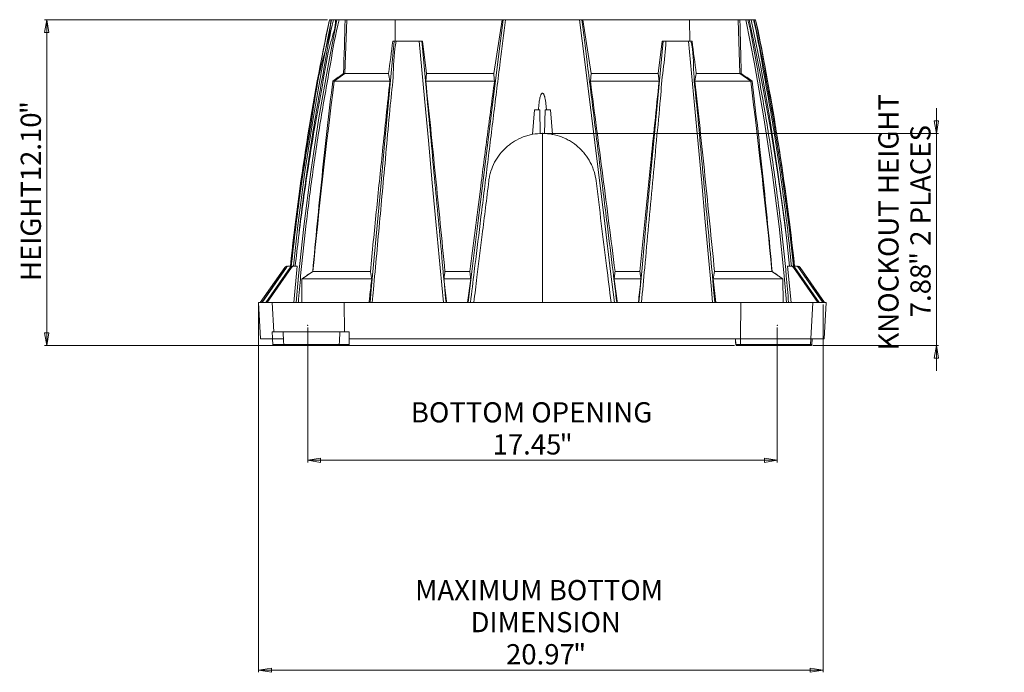
# Model space of a CAD drawing. Units: inches. Extents: x 5.5 to 42.5, y 0.5 to 33.7.
# Drawn here: x 24.2 to 42.5, y 0.5 to 12.6 of the extents above; entities that cross this region are included whole.
import ezdxf

# ---------------------------------------------------------------- set-up
doc = ezdxf.new("R2010")
doc.units = ezdxf.units.IN
doc.header["$MEASUREMENT"] = 0
doc.header["$PDSIZE"] = -1
doc.styles.add('SLDTEXTSTYLE0', font='TXT', dxfattribs={"width": 0.75})
doc.styles.add('SLDTEXTSTYLE1', font='TXT', dxfattribs={"width": 0.7})
doc.dimstyles.new('SLDDIMSTYLE0', dxfattribs={"dimtxt": 0.375, "dimasz": 0.23622, "dimexe": 0, "dimexo": 0.0625, "dimgap": 0.09375, "dimtad": 1, "dimtoh": 1, "dimlfac": 2, "dimrnd": 1e-09, "dimzin": 12, "dimdsep": 46, "dimtxsty": 'SLDTEXTSTYLE0', "dimblk1": 'CLOSED', "dimblk2": 'CLOSED', "dimsah": 1, "dimcen": 0.09, "dimadec": 0, "dimazin": 0, "dimtfac": 1, "dimtofl": 0, "dimtmove": 0, "dimatfit": 3, "dimldrblk": 'CLOSED', "dimfxl": 1, "dimtolj": 1, "dimtzin": 12, "dimarcsym": 0})
doc.dimstyles.new('SLDDIMSTYLE1', dxfattribs={"dimtxt": 0.375, "dimasz": 0.23622, "dimexe": 0, "dimexo": 0.0625, "dimgap": 0.09375, "dimtad": 1, "dimtoh": 1, "dimlfac": 2, "dimrnd": 1e-09, "dimzin": 12, "dimdsep": 46, "dimtxsty": 'SLDTEXTSTYLE0', "dimblk1": 'CLOSED', "dimblk2": 'CLOSED', "dimsah": 1, "dimcen": 0.09, "dimadec": 0, "dimazin": 0, "dimtfac": 1, "dimtofl": 0, "dimtmove": 0, "dimatfit": 3, "dimldrblk": 'CLOSED', "dimfxl": 1, "dimtolj": 1, "dimtzin": 12, "dimarcsym": 0})
doc.dimstyles.new('SLDDIMSTYLE2', dxfattribs={"dimtxt": 0.375, "dimasz": 0.23622, "dimexe": 0, "dimexo": 0.0625, "dimgap": 0.09375, "dimtad": 1, "dimtoh": 1, "dimlfac": 2, "dimrnd": 1e-09, "dimzin": 4, "dimdsep": 46, "dimtxsty": 'SLDTEXTSTYLE0', "dimblk1": 'CLOSED', "dimblk2": 'CLOSED', "dimsah": 1, "dimcen": 0.09, "dimadec": 0, "dimazin": 0, "dimtfac": 1, "dimtofl": 0, "dimtmove": 0, "dimatfit": 3, "dimldrblk": 'CLOSED', "dimfxl": 1, "dimtolj": 1, "dimtzin": 12, "dimarcsym": 0})

# ---------------------------------------------------------------- blocks, each defined once
blk = doc.blocks.new('_CLOSED')
at = {"color": 0, "linetype": 'ByBlock', "lineweight": -2}
for p, q in [((-1, 0.166667), (0, 0)), ((-1, 0.166667), (-1, -0.166667)), ((0, 0), (-1, -0.166667)), ((0, 0), (-1, 0))]:
    blk.add_line(p, q, dxfattribs=at)
blk = doc.blocks.new('*D11')
at = {"color": 7, "linetype": 'Continuous', "lineweight": 0}
for p, q in [((29.536, 6.92), (29.536, 4.411)), ((38.26, 6.92), (38.26, 4.411)), ((38.26, 4.451), (29.536, 4.451))]:
    blk.add_line(p, q, dxfattribs=at)
at = {"color": 7, "linetype": 'Continuous', "lineweight": 0, "xscale": 0.2362204724, "yscale": 0.2362204724, "rotation": 180}
blk.add_blockref('_CLOSED', (29.536, 4.451, 0.002), dxfattribs=at)
at = {"color": 7, "linetype": 'Continuous', "lineweight": 0, "xscale": 0.2362204724, "yscale": 0.2362204724}
blk.add_blockref('_CLOSED', (38.26, 4.451, 0.002), dxfattribs=at)
at = {"color": 7, "linetype": 'Continuous', "lineweight": 0, "char_height": 0.375, "attachment_point": 1, "style": 'SLDTEXTSTYLE0'}
for s, insert in [('BOTTOM OPENING', (31.451, 5.53)), ('"', (34.216, 4.934)), ('17.45', (32.97, 4.934))]:
    blk.add_mtext(s, dxfattribs=dict(at, insert=insert))
blk = doc.blocks.new('*D12')
at = {"color": 7, "linetype": 'Continuous', "lineweight": 0}
for p, q in [((41.217, 10.522), (41.217, 10.994)), ((33.936, 10.522), (41.256, 10.522)), ((41.217, 10.522), (41.217, 6.584)), ((38.922, 6.584), (41.256, 6.584)), ((41.217, 6.584), (41.217, 6.112))]:
    blk.add_line(p, q, dxfattribs=at)
at = {"color": 7, "linetype": 'Continuous', "lineweight": 0, "xscale": 0.2362204724, "yscale": 0.2362204724}
for p, rotation in [((41.217, 10.522, 0.002), 270), ((41.217, 6.584, 0.002), 90)]:
    blk.add_blockref('_CLOSED', p, dxfattribs=dict(at, rotation=rotation))
at = {"color": 7, "linetype": 'Continuous', "lineweight": 0, "char_height": 0.375, "attachment_point": 1, "rotation": 90}
for s, insert, style in [('KNOCKOUT HEIGHT ', (40.138, 6.49), 'SLDTEXTSTYLE0'), ('" 2 PLACES', (40.733, 8.078), 'SLDTEXTSTYLE1'), ('7.88', (40.733, 7.108), 'SLDTEXTSTYLE0')]:
    blk.add_mtext(s, dxfattribs=dict(at, insert=insert, style=style))
blk = doc.blocks.new('*D13')
at = {"color": 7, "linetype": 'Continuous', "lineweight": 0}
for p, q in [((29.9, 12.634), (24.647, 12.634)), ((24.687, 12.634), (24.687, 6.584)), ((37.468, 6.584), (24.647, 6.584))]:
    blk.add_line(p, q, dxfattribs=at)
at = {"color": 7, "linetype": 'Continuous', "lineweight": 0, "xscale": 0.2362204724, "yscale": 0.2362204724}
for p, rotation in [((24.687, 12.634, 0.002), 90), ((24.687, 6.584, 0.002), 270)]:
    blk.add_blockref('_CLOSED', p, dxfattribs=dict(at, rotation=rotation))
at = {"color": 7, "linetype": 'Continuous', "lineweight": 0, "char_height": 0.375, "attachment_point": 1, "rotation": 90, "style": 'SLDTEXTSTYLE0'}
for s, insert in [('"', (24.203, 10.881)), ('12.10', (24.203, 9.634)), ('HEIGHT ', (24.203, 7.782))]:
    blk.add_mtext(s, dxfattribs=dict(at, insert=insert))
blk = doc.blocks.new('*D14')
at = {"color": 7, "linetype": 'Continuous', "lineweight": 0}
for p, q in [((28.624, 7.345), (28.624, 0.514)), ((39.11, 7.345), (39.11, 0.514)), ((28.624, 0.553), (39.11, 0.553))]:
    blk.add_line(p, q, dxfattribs=at)
at = {"color": 7, "linetype": 'Continuous', "lineweight": 0, "xscale": 0.2362204724, "yscale": 0.2362204724, "rotation": 180}
blk.add_blockref('_CLOSED', (28.624, 0.553, 0.002), dxfattribs=at)
at = {"color": 7, "linetype": 'Continuous', "lineweight": 0, "xscale": 0.2362204724, "yscale": 0.2362204724}
blk.add_blockref('_CLOSED', (39.11, 0.553, 0.002), dxfattribs=at)
at = {"color": 7, "linetype": 'Continuous', "lineweight": 0, "char_height": 0.375, "attachment_point": 1, "style": 'SLDTEXTSTYLE0'}
for s, insert in [('MAXIMUM BOTTOM ', (31.53, 2.228)), ('DIMENSION', (32.561, 1.633)), ('20.97', (33.22, 1.037)), ('"', (34.467, 1.037))]:
    blk.add_mtext(s, dxfattribs=dict(at, insert=insert))

msp = doc.modelspace()

# ---------------------------------------------------------------- linework, layer by layer
at = {"color": 7, "linetype": 'Continuous', "lineweight": 15}
for p, q in [((29.9649, 12.6342), (29.9776, 12.6342)), ((30.0162, 12.6342), (30.0504, 12.6342)), ((30.0539, 12.6342), (30.0793, 12.6342)), ((30.1177, 12.6342), (30.2291, 12.6342)), ((30.2615, 12.6342), (30.2266, 11.6342)), ((30.2291, 12.6342), (30.2615, 12.6342)), ((30.2615, 12.6342), (31.1616, 12.6342)), ((31.1616, 12.6342), (31.1603, 12.2342)), ((31.1616, 12.6342), (33.146, 12.6342)), ((32.9923, 11.6342), (33.146, 12.6342)), ((33.1652, 12.6342), (33.146, 12.6342)), ((33.1981, 12.6342), (33.2059, 12.6342)), ((34.5841, 12.6342), (33.2093, 12.6342)), ((34.6474, 12.6342), (34.6283, 12.6342)), ((34.6474, 12.6342), (34.8012, 11.6342)), ((34.6474, 12.6342), (36.6318, 12.6342)), ((36.6318, 12.6342), (36.6332, 12.2342)), ((36.6318, 12.6342), (37.532, 12.6342)), ((37.532, 12.6342), (37.5669, 11.6342)), ((37.532, 12.6342), (37.5644, 12.6342)), ((37.6758, 12.6342), (37.5644, 12.6342)), ((37.7396, 12.6342), (37.7142, 12.6342)), ((37.7773, 12.6342), (37.7431, 12.6342)), ((37.8285, 12.6342), (37.8159, 12.6342)), ((31.1173, 12.2342), (31.1397, 12.2342)), ((31.1804, 12.2342), (31.605, 12.2342)), ((31.6541, 12.2342), (31.6705, 12.2342)), ((31.6705, 12.2342), (31.7452, 11.6342)), ((36.0482, 11.6342), (36.123, 12.2342)), ((36.1394, 12.2342), (36.123, 12.2342)), ((36.613, 12.2342), (36.1885, 12.2342)), ((36.6762, 12.2342), (36.6538, 12.2342)), ((30.2266, 11.6342), (30.0272, 11.4942)), ((30.203, 11.6342), (30.2266, 11.6342)), ((30.2266, 11.6342), (31.0385, 11.6342)), ((31.7452, 11.6342), (31.7284, 11.4942)), ((31.7452, 11.6342), (32.9923, 11.6342)), ((34.8012, 11.6342), (34.7878, 11.4942)), ((34.8012, 11.6342), (36.0482, 11.6342)), ((36.0651, 11.4942), (36.0482, 11.6342)), ((36.755, 11.6342), (37.5669, 11.6342)), ((37.5669, 11.6342), (37.7662, 11.4942)), ((37.5669, 11.6342), (37.5905, 11.6342)), ((33.7493, 10.9592), (33.7094, 10.5041)), ((33.8493, 10.9592), (33.7493, 10.9592)), ((33.8493, 10.9592), (33.8569, 10.521)), ((33.9366, 10.521), (33.9443, 10.9592)), ((34.0443, 10.9592), (33.9443, 10.9592)), ((34.0443, 10.9592), (34.0841, 10.5041)), ((33.8967, 10.5217), (33.8967, 7.3842)), ((33.8967, 10.5217), (33.8968, 10.5217)), ((29.189, 8.0592), (29.1911, 8.0592)), ((29.1911, 8.0592), (29.2458, 8.0592)), ((29.2609, 8.0592), (29.264, 8.0592)), ((29.2784, 7.3842), (29.3409, 8.0592)), ((29.2817, 8.0592), (29.2859, 8.0592)), ((29.2859, 8.0592), (29.3409, 8.0592)), ((38.4526, 8.0592), (38.5151, 7.3842)), ((38.5076, 8.0592), (38.4526, 8.0592)), ((38.5076, 8.0592), (38.5118, 8.0592)), ((38.5295, 8.0592), (38.5326, 8.0592)), ((38.6024, 8.0592), (38.5477, 8.0592)), ((38.6024, 8.0592), (38.6045, 8.0592)), ((28.6536, 7.3842), (29.1076, 8.0326)), ((28.6837, 7.3842), (29.1378, 8.0326)), ((28.6866, 7.3842), (29.1399, 8.0326)), ((29.2097, 8.0326), (28.7557, 7.3842)), ((29.2128, 8.0326), (28.76, 7.3842)), ((28.7769, 7.3842), (29.2306, 8.0326)), ((28.7826, 7.3842), (29.2348, 8.0326)), ((29.1399, 8.0326), (29.1378, 8.0326)), ((29.2128, 8.0326), (29.2097, 8.0326)), ((29.2348, 8.0326), (29.2306, 8.0326)), ((29.6318, 7.9593), (29.4325, 7.8192)), ((29.632, 7.9593), (29.4327, 7.8192)), ((32.0857, 7.9593), (32.5482, 7.9592)), ((38.1613, 7.9593), (38.3607, 7.8192)), ((38.1613, 7.9593), (38.1614, 7.9593)), ((38.1614, 7.9593), (38.3608, 7.8192)), ((39.0109, 7.3842), (38.5587, 8.0326)), ((38.5629, 8.0326), (38.5587, 8.0326)), ((39.0166, 7.3842), (38.5629, 8.0326)), ((38.5806, 8.0326), (39.0335, 7.3842)), ((38.5838, 8.0326), (38.5806, 8.0326)), ((38.5838, 8.0326), (39.0377, 7.3842)), ((39.1069, 7.3842), (38.6535, 8.0326)), ((38.6556, 8.0326), (38.6535, 8.0326)), ((39.1097, 7.3842), (38.6556, 8.0326)), ((39.1399, 7.3842), (38.6859, 8.0326)), ((32.564, 7.8192), (32.5044, 7.3842)), ((37.1176, 7.3842), (37.0691, 7.8192)), ((38.3661, 7.8192), (38.37, 7.3842)), ((28.6239, 7.3842), (28.6592, 6.7092)), ((28.6239, 7.3842), (28.8747, 7.3842)), ((28.9034, 6.8342), (28.8747, 7.3842)), ((28.8747, 7.3842), (30.2132, 7.3842)), ((30.2168, 6.8342), (30.2132, 7.3842)), ((30.2132, 7.3842), (37.5802, 7.3842)), ((37.5759, 6.7092), (37.5802, 7.3842)), ((37.5802, 7.3842), (38.9188, 7.3842)), ((38.8836, 6.7092), (38.9188, 7.3842)), ((39.1696, 7.3842), (38.9188, 7.3842)), ((39.1342, 6.7092), (39.1696, 7.3842)), ((28.9034, 6.8342), (28.8759, 6.8342)), ((30.2168, 6.8342), (28.9034, 6.8342)), ((30.3083, 6.8342), (30.2168, 6.8342)), ((30.3083, 6.8342), (30.3083, 6.7092)), ((28.8825, 6.7092), (28.6592, 6.7092)), ((28.8825, 6.7092), (29.085, 6.7092)), ((28.8886, 6.6032), (28.8825, 6.7092)), ((28.8886, 6.6032), (29.0907, 6.6032)), ((29.0907, 6.6032), (30.1212, 6.6032)), ((30.3065, 6.6039), (30.3083, 6.7092)), ((30.3065, 6.6039), (30.3065, 6.6039)), ((30.3083, 6.7092), (37.4852, 6.7092)), ((37.5759, 6.7092), (37.4852, 6.7092)), ((37.4907, 6.6032), (37.4852, 6.7092)), ((37.487, 6.6039), (37.4907, 6.6039)), ((37.4907, 6.6032), (37.5752, 6.6032)), ((37.5752, 6.6032), (37.5759, 6.7092)), ((37.5752, 6.6032), (38.878, 6.6032)), ((37.5759, 6.7092), (38.8836, 6.7092)), ((38.878, 6.6032), (38.8836, 6.7092)), ((38.878, 6.6032), (38.9049, 6.6032)), ((38.911, 6.7092), (38.8836, 6.7092)), ((38.9049, 6.6032), (38.911, 6.7092)), ((39.1342, 6.7092), (38.911, 6.7092)), ((29.1113, 6.5842), (28.9104, 6.5842)), ((30.1012, 6.5842), (29.1113, 6.5842)), ((37.5727, 6.5842), (37.5107, 6.5842)), ((38.8582, 6.5842), (37.5727, 6.5842)), ((38.8831, 6.5842), (38.8582, 6.5842))]:
    msp.add_line(p, q, dxfattribs=at)
at = {"color": 7, "linetype": 'Continuous', "lineweight": 15, "flags": 128}
for points in [[(29.2184, 8.0592), (29.3015, 8.8016), (29.4359, 9.8065), (29.5931, 10.8083), (29.7727, 11.8063), (29.9396, 12.6342), (29.9396, 12.6342), (29.9396, 12.6342)], [(29.2691, 8.0565), (29.3515, 8.8107), (29.4821, 9.8073), (29.635, 10.801), (29.8102, 11.791), (29.9776, 12.6342), (29.9776, 12.6342), (29.9776, 12.6342)], [(29.3234, 7.3842), (29.3657, 7.8784), (29.463, 8.7958), (29.5923, 9.8058), (29.7445, 10.8129), (29.9193, 11.8163), (30.0793, 12.6342), (30.0793, 12.6342), (30.0793, 12.6342)], [(32.5152, 7.3842), (32.5856, 7.9564), (32.6959, 8.8519), (32.8197, 9.8546), (32.9436, 10.8545), (33.0674, 11.8505), (33.1652, 12.6342), (33.1652, 12.6342), (33.1652, 12.6342)], [(35.2346, 7.3842), (35.1642, 7.9566), (35.0539, 8.8521), (34.93, 9.8547), (34.806, 10.8543), (34.6821, 11.8502), (34.5841, 12.6342), (34.5841, 12.6342), (34.5841, 12.6342)], [(38.4317, 7.3842), (38.3895, 7.8781), (38.2921, 8.7952), (38.163, 9.8043), (38.011, 10.8106), (37.8363, 11.8132), (37.6758, 12.6342), (37.6758, 12.6342), (37.6758, 12.6342)], [(38.4893, 8.0592), (38.4286, 8.5879), (38.349, 9.1968), (38.2611, 9.8046), (38.131, 10.6133), (37.9863, 11.4195), (37.827, 12.2229), (37.7396, 12.6342), (37.7396, 12.6342), (37.7396, 12.6342)], [(38.4239, 8.6242), (38.4036, 8.8099), (38.2732, 9.8056), (38.1204, 10.7985), (37.9454, 11.7877), (37.7773, 12.6342), (37.7773, 12.6342), (37.7773, 12.6342)], [(38.5633, 8.0592), (38.4808, 8.7801), (38.3407, 9.8067), (38.1769, 10.8301), (37.9895, 11.8494), (37.8285, 12.6342), (37.8285, 12.6342), (37.8285, 12.6342)], [(30.6942, 7.3842), (30.7159, 7.6221), (30.7763, 8.2839), (30.8368, 8.9449), (30.8972, 9.6045), (30.9634, 10.3245), (31.0295, 11.0424), (31.0846, 11.6392), (31.1397, 12.2342), (31.1397, 12.2342), (31.1397, 12.2342)], [(32.0564, 7.3842), (31.997, 8.0276), (31.9239, 8.8172), (31.8508, 9.6046), (31.7778, 10.3897), (31.7047, 11.1721), (31.6549, 11.7039), (31.605, 12.2342), (31.605, 12.2342), (31.605, 12.2342)], [(35.6883, 7.3842), (35.7477, 8.0274), (35.8207, 8.8162), (35.8937, 9.6029), (35.9667, 10.3874), (36.0397, 11.1691), (36.0895, 11.7024), (36.1394, 12.2342), (36.1394, 12.2342), (36.1394, 12.2342)], [(37.0585, 7.3842), (37.0368, 7.6224), (36.9764, 8.2845), (36.916, 8.946), (36.8555, 9.6062), (36.7893, 10.3268), (36.7231, 11.0453), (36.6681, 11.6406), (36.613, 12.2342), (36.613, 12.2342), (36.613, 12.2342)], [(28.8825, 6.7092), (28.8817, 6.7247), (28.8759, 6.8342)], [(37.487, 6.6039), (37.4863, 6.6467), (37.4852, 6.7092)]]:
    msp.add_lwpolyline(points, dxfattribs=at)
at = {"color": 7, "linetype": 'Continuous', "lineweight": 15}
for centre, radius, start, end in [((29.1588, 7.9967), 0.0625, 90, 145), ((38.6347, 7.9967), 0.0625, 35, 90), ((37.5357, 6.5987), 0.0397, 338.65729, 6.48847), ((38.8581, 6.6042), 0.0199, 270.11986, 357.137)]:
    msp.add_arc(centre, radius, start, end, dxfattribs=at)
for centre, major_axis, ratio, start_param, end_param in [((29.189, 7.9967), (0.0245, 0.0575), 0.9991863, 0.4021073, 1.3620384), ((29.1911, 7.9967), (-0.0245, 0.0575), 0.9991863, 5.881078, 6.8410091), ((29.2608, 7.9967), (0.0187, 0.0596), 0.9984718, 0.3040966, 1.2640277), ((29.264, 7.9967), (-0.0187, 0.0596), 0.9984718, 5.9790887, 6.9390198), ((29.2817, 7.9967), (0.0148, 0.0607), 0.9974574, 0.2392056, 1.1991367), ((29.2859, 7.9967), (-0.0148, 0.0607), 0.9974574, 6.0439797, 7.0039108), ((38.5075, 7.9967), (0.0148, 0.0607), 0.9974574, 5.5624598, 6.5223909), ((38.5118, 7.9967), (-0.0148, 0.0607), 0.9974574, 5.0840486, 6.0439797), ((38.5295, 7.9967), (0.0187, 0.0596), 0.9984718, 5.6273508, 6.5872819), ((38.5327, 7.9967), (-0.0187, 0.0596), 0.9984718, 5.0191576, 5.9790887), ((38.6024, 7.9967), (0.0245, 0.0575), 0.9991863, 5.7253615, 6.6852926), ((38.6045, 7.9967), (-0.0245, 0.0575), 0.9991863, 4.9211469, 5.881078)]:
    msp.add_ellipse(centre, major_axis=major_axis, ratio=ratio, start_param=start_param, end_param=end_param, dxfattribs=at)
for points in [[(29.9392, 12.6342), (29.6188, 11.1218), (29.3766, 9.5953), (29.2135, 8.0592)], [(30.2291, 12.6342), (30.2204, 12.301), (30.2117, 11.9677), (30.203, 11.6342)], [(37.5905, 11.6342), (37.5818, 11.9677), (37.5731, 12.301), (37.5644, 12.6342)], [(37.8542, 12.6342), (38.1747, 11.1218), (38.4168, 9.5953), (38.58, 8.0592)], [(31.0385, 11.6342), (31.0645, 11.8343), (31.0908, 12.0343), (31.1173, 12.2342)], [(36.6762, 12.2342), (36.7027, 12.0343), (36.729, 11.8343), (36.755, 11.6342)], [(30.203, 11.6342), (30.1357, 11.5876), (30.0683, 11.5409), (30.001, 11.4942)], [(31.0628, 11.4942), (31.0548, 11.5411), (31.0467, 11.5879), (31.0385, 11.6342)], [(33.0057, 11.4942), (33.0012, 11.5409), (32.9967, 11.5876), (32.9923, 11.6342)], [(36.755, 11.6342), (36.7468, 11.5879), (36.7387, 11.5411), (36.7307, 11.4942)], [(37.7925, 11.4942), (37.7251, 11.5409), (37.6578, 11.5876), (37.5905, 11.6342)], [(30.027, 11.4942), (29.8785, 10.3152), (29.7473, 9.1452), (29.6318, 7.9593)], [(30.027, 11.4942), (30.018, 11.4942), (30.0094, 11.4942), (30.001, 11.4942)], [(30.0272, 11.4942), (30.0272, 11.4942), (30.0271, 11.4942), (30.027, 11.4942)], [(36.0651, 11.4942), (35.6399, 11.4942), (35.214, 11.4942), (34.7878, 11.4942)], [(37.7661, 11.4942), (37.9146, 10.3152), (38.0459, 9.1452), (38.1613, 7.9593)], [(37.7662, 11.4942), (37.7662, 11.4942), (37.7662, 11.4942), (37.7661, 11.4942)], [(29.6297, 7.9593), (29.6304, 7.9593), (29.6311, 7.9593), (29.6318, 7.9593)], [(29.632, 7.9593), (29.632, 7.9593), (29.6319, 7.9593), (29.6318, 7.9593)], [(37.0691, 7.8192), (37.0773, 7.8663), (37.0856, 7.913), (37.094, 7.9592)], [(38.1614, 7.9593), (38.1622, 7.9593), (38.163, 7.9593), (38.1638, 7.9593)], [(29.4274, 7.8192), (29.4291, 7.8192), (29.4308, 7.8192), (29.4325, 7.8192)], [(29.4325, 7.8192), (29.4325, 7.8192), (29.4326, 7.8192), (29.4327, 7.8192)], [(38.3607, 7.8192), (38.3607, 7.8192), (38.3608, 7.8192), (38.3608, 7.8192)], [(38.3608, 7.8192), (38.3626, 7.8192), (38.3643, 7.8192), (38.3661, 7.8192)], [(29.0783, 6.8342), (29.0824, 6.7572), (29.0865, 6.6802), (29.0907, 6.6032)], [(30.1333, 6.8342), (30.1293, 6.7572), (30.1252, 6.6802), (30.1212, 6.6032)]]:
    msp.add_open_spline(points, degree=3, dxfattribs=at)
for points, knots in [([(29.9649, 12.6342), (29.9649, 12.6342), (29.9649, 12.3684), (29.7519, 11.7759), (29.6226, 10.8299), (29.4466, 9.8076), (29.3218, 8.8833), (29.2569, 8.2996), (29.2302, 8.0592)], [0, 0, 0, 0, 0.00000025, 0.17282462, 0.39639853, 0.61997244, 0.8434845, 1, 1, 1, 1]), ([(30.0539, 12.6342), (30.0539, 12.6342), (30.0539, 12.4935), (29.9106, 12.0966), (29.814, 11.4188), (29.6575, 10.614), (29.5412, 9.8724), (29.4432, 9.197), (29.3662, 8.6153), (29.3239, 8.2355), (29.3042, 8.0592)], [0, 0, 0, 0, 0.0000002, 0.0906592, 0.2672531, 0.4438614, 0.6204553, 0.7528652, 0.8852751, 1, 1, 1, 1]), ([(30.1177, 12.6342), (30.1177, 12.6342), (30.0487, 12.3629), (29.9504, 11.7534), (29.7766, 10.8115), (29.6271, 9.8049), (29.502, 8.827), (29.4142, 8.02), (29.3754, 7.5489), (29.3618, 7.3842)], [0, 0, 0, 0, 0.0000002, 0.1576411, 0.3493918, 0.5411424, 0.7328418, 0.9066065, 1, 1, 1, 1]), ([(30.0162, 12.6342), (30.0162, 12.6342), (29.9455, 12.3565), (29.8428, 11.7398), (29.6672, 10.7998), (29.5183, 9.806), (29.4187, 9.0809), (29.3762, 8.6861), (29.3696, 8.6242)], [0, 0, 0, 0, 0.0000003, 0.2124138, 0.4596429, 0.7068721, 0.9540361, 1, 1, 1, 1]), ([(29.9396, 12.6342), (29.9401, 12.6342), (29.9412, 12.6342), (29.9483, 12.6342), (29.9557, 12.6342), (29.9589, 12.6342)], [0, 0, 0, 0, 0.3569825, 0.7140221, 1, 1, 1, 1]), ([(29.9776, 12.6342), (29.9778, 12.6342), (29.9789, 12.6342), (29.9829, 12.6342), (29.9856, 12.6342), (29.9927, 12.6342), (29.9968, 12.6342), (30.006, 12.6342), (30.011, 12.6342), (30.0162, 12.6342)], [0, 0, 0, 0, 0.25, 0.25, 0.5, 0.5, 0.75, 0.75, 1, 1, 1, 1]), ([(30.0793, 12.6342), (30.0796, 12.6342), (30.0808, 12.6342), (30.0849, 12.6342), (30.0877, 12.6342), (30.0947, 12.6342), (30.0987, 12.6342), (30.1078, 12.6342), (30.1126, 12.6342), (30.1177, 12.6342)], [0, 0, 0, 0, 0.25, 0.25, 0.5, 0.5, 0.75, 0.75, 1, 1, 1, 1]), ([(33.2093, 12.6342), (33.2093, 12.6342), (33.1754, 12.3687), (33.1037, 11.7855), (32.9874, 10.855), (32.8636, 9.8556), (32.7441, 8.8884), (32.6426, 8.0646), (32.5825, 7.5749), (32.559, 7.3842)], [0, 0, 0, 0, 0.0000002, 0.1501737, 0.3408871, 0.5316005, 0.7222639, 0.891863, 1, 1, 1, 1]), ([(33.1652, 12.6342), (33.1661, 12.6342), (33.1678, 12.6342), (33.173, 12.6342), (33.1764, 12.6342), (33.1844, 12.6342), (33.1889, 12.6342), (33.1989, 12.6342), (33.204, 12.6342), (33.2093, 12.6342)], [0, 0, 0, 0, 0.25, 0.25, 0.5, 0.5, 0.75, 0.75, 1, 1, 1, 1]), ([(34.5841, 12.6342), (34.5895, 12.6342), (34.5946, 12.6342), (34.6046, 12.6342), (34.6091, 12.6342), (34.6171, 12.6342), (34.6205, 12.6342), (34.6256, 12.6342), (34.6274, 12.6342), (34.6283, 12.6342)], [0, 0, 0, 0, 0.25, 0.25, 0.5, 0.5, 0.75, 0.75, 1, 1, 1, 1]), ([(34.6283, 12.6342), (34.6283, 12.6342), (34.6587, 12.3963), (34.7362, 11.7666), (34.8496, 10.8581), (34.9739, 9.8542), (35.0931, 8.8896), (35.1946, 8.0655), (35.2548, 7.5752), (35.2783, 7.3842)], [0, 0, 0, 0, 0.0000002, 0.1508761, 0.34124, 0.5316038, 0.7219174, 0.8916902, 1, 1, 1, 1]), ([(37.6758, 12.6342), (37.6808, 12.6342), (37.6857, 12.6342), (37.6947, 12.6342), (37.6988, 12.6342), (37.7057, 12.6342), (37.7085, 12.6342), (37.7126, 12.6342), (37.7138, 12.6342), (37.7142, 12.6342)], [0, 0, 0, 0, 0.25, 0.25, 0.5, 0.5, 0.75, 0.75, 1, 1, 1, 1]), ([(37.7142, 12.6342), (37.7142, 12.6342), (37.783, 12.3639), (37.8811, 11.7552), (38.0549, 10.8138), (38.2045, 9.8064), (38.3297, 8.8279), (38.4177, 8.0203), (38.4565, 7.549), (38.4701, 7.3842)], [0, 0, 0, 0, 0.0000002, 0.1570331, 0.3489449, 0.5408568, 0.7327178, 0.9065445, 1, 1, 1, 1]), ([(37.7773, 12.6342), (37.7825, 12.6342), (37.7874, 12.6342), (37.7967, 12.6342), (37.8008, 12.6342), (37.8079, 12.6342), (37.8106, 12.6342), (37.8146, 12.6342), (37.8157, 12.6342), (37.8159, 12.6342)], [0, 0, 0, 0, 0.25, 0.25, 0.5, 0.5, 0.75, 0.75, 1, 1, 1, 1]), ([(37.8159, 12.6342), (37.8159, 12.6342), (37.8863, 12.3576), (37.9889, 11.7417), (38.1641, 10.8022), (38.3142, 9.8077), (38.4365, 8.8928), (38.4979, 8.308), (38.5243, 8.0565)], [0, 0, 0, 0, 0.00000026, 0.18551149, 0.40245918, 0.61940692, 0.83629785, 1, 1, 1, 1]), ([(37.8351, 12.6342), (37.8377, 12.6342), (37.8446, 12.6342), (37.852, 12.6342), (37.8533, 12.6342), (37.8539, 12.6342)], [0, 0, 0, 0, 0.2291733, 0.5990834, 1, 1, 1, 1]), ([(37.8539, 12.6342), (37.8539, 12.6342), (37.9235, 12.3613), (38.0281, 11.7501), (38.2061, 10.8093), (38.3604, 9.807), (38.4854, 8.8904), (38.5483, 8.3068), (38.5751, 8.0592)], [0, 0, 0, 0, 0.0000003, 0.1822704, 0.4011269, 0.6199834, 0.838782, 1, 1, 1, 1]), ([(31.1804, 12.2342), (31.1804, 12.2342), (31.1351, 12.0586), (31.1378, 11.6308), (31.0626, 11.0085), (31.0054, 10.3262), (30.9396, 9.6274), (30.8776, 8.9462), (30.817, 8.2849), (30.7695, 7.7641), (30.7422, 7.4636), (30.735, 7.3842)], [0, 0, 0, 0, 0.0000003, 0.1234434, 0.2468866, 0.395459, 0.5440315, 0.6798209, 0.8156105, 0.9512784, 1, 1, 1, 1]), ([(31.1397, 12.2342), (31.1407, 12.2342), (31.1424, 12.2342), (31.1473, 12.2342), (31.1504, 12.2342), (31.1612, 12.2342), (31.1706, 12.2342), (31.1804, 12.2342)], [0, 0, 0, 0, 0.25, 0.25, 0.5, 0.5, 1, 1, 1, 1]), ([(31.605, 12.2342), (31.6079, 12.2342), (31.6107, 12.2342), (31.6164, 12.2342), (31.6192, 12.2342), (31.6247, 12.2342), (31.6273, 12.2342), (31.6324, 12.2342), (31.6348, 12.2342), (31.6393, 12.2342), (31.6413, 12.2342), (31.6451, 12.2342), (31.6468, 12.2342), (31.6511, 12.2342), (31.6531, 12.2342), (31.6541, 12.2342)], [0, 0, 0, 0, 0.125, 0.125, 0.25, 0.25, 0.375, 0.375, 0.5, 0.5, 0.625, 0.625, 0.75, 0.75, 1, 1, 1, 1]), ([(31.6541, 12.2342), (31.6541, 12.2342), (31.6749, 12.0733), (31.702, 11.6953), (31.7623, 11.0904), (31.8265, 10.3869), (31.8998, 9.6036), (31.9727, 8.8164), (32.0412, 8.077), (32.0854, 7.5987), (32.1052, 7.3842)], [0, 0, 0, 0, 0.0000003, 0.1107019, 0.2214035, 0.3831792, 0.544955, 0.7067137, 0.8684725, 1, 1, 1, 1]), ([(36.1885, 12.2342), (36.1885, 12.2342), (36.1885, 12.0524), (36.131, 11.7066), (36.0841, 11.0886), (36.0147, 10.3904), (35.9429, 9.6049), (35.8695, 8.8175), (35.8011, 8.0774), (35.7569, 7.5988), (35.7371, 7.3842)], [0, 0, 0, 0, 0.0000002, 0.1103909, 0.2207816, 0.3826997, 0.5446178, 0.7065195, 0.8684211, 1, 1, 1, 1]), ([(36.1394, 12.2342), (36.1404, 12.2342), (36.1423, 12.2342), (36.1467, 12.2342), (36.1484, 12.2342), (36.1521, 12.2342), (36.1542, 12.2342), (36.1587, 12.2342), (36.1611, 12.2342), (36.1661, 12.2342), (36.1688, 12.2342), (36.1742, 12.2342), (36.177, 12.2342), (36.1827, 12.2342), (36.1856, 12.2342), (36.1885, 12.2342)], [0, 0, 0, 0, 0.25, 0.25, 0.375, 0.375, 0.5, 0.5, 0.625, 0.625, 0.75, 0.75, 0.875, 0.875, 1, 1, 1, 1]), ([(36.613, 12.2342), (36.618, 12.2342), (36.6227, 12.2342), (36.6317, 12.2342), (36.6358, 12.2342), (36.6431, 12.2342), (36.6462, 12.2342), (36.651, 12.2342), (36.6528, 12.2342), (36.6538, 12.2342)], [0, 0, 0, 0, 0.25, 0.25, 0.5, 0.5, 0.75, 0.75, 1, 1, 1, 1]), ([(36.6538, 12.2342), (36.6538, 12.2342), (36.7046, 12.0374), (36.6939, 11.6389), (36.7725, 11.0032), (36.8287, 10.3248), (36.8947, 9.6255), (36.9566, 8.9451), (37.0172, 8.2842), (37.0647, 7.7638), (37.092, 7.4635), (37.0993, 7.3842)], [0, 0, 0, 0, 0.0000002, 0.1237409, 0.2474815, 0.3959311, 0.5443807, 0.6800566, 0.8157324, 0.9513402, 1, 1, 1, 1]), ([(29.6297, 7.9593), (29.6827, 8.5496), (29.7398, 9.1394), (29.8633, 10.3178), (29.9297, 10.9064), (30.001, 11.4942)], [0, 0, 0, 0, 0.5, 0.5, 1, 1, 1, 1]), ([(30.0272, 11.4942), (30.0342, 11.4942), (30.0481, 11.4942), (30.0951, 11.4941), (30.1557, 11.4941), (30.2261, 11.4942), (30.3092, 11.4943), (30.4044, 11.4943), (30.5102, 11.4942), (30.6255, 11.4942), (30.7491, 11.4941), (30.8794, 11.4941), (30.9851, 11.4941), (31.0468, 11.4942), (31.0628, 11.4942)], [0, 0, 0, 0, 0.1045495, 0.2090891, 0.2935901, 0.3783641, 0.4628703, 0.5472059, 0.6318074, 0.7161413, 0.8008011, 0.8857339, 0.9703909, 1, 1, 1, 1]), ([(31.0628, 11.4942), (31.0396, 11.2777), (30.9933, 10.8448), (30.9085, 10.036), (30.8097, 9.0745), (30.736, 8.3287), (30.6994, 7.9593)], [0, 0, 0, 0, 0.1842244, 0.3684718, 0.6872165, 1, 1, 1, 1]), ([(32.0857, 7.9593), (32.0282, 8.5503), (31.9697, 9.1404), (31.8506, 10.3188), (31.7901, 10.907), (31.7284, 11.4942)], [0, 0, 0, 0, 0.5, 0.5, 1, 1, 1, 1]), ([(31.7284, 11.4942), (31.7784, 11.4942), (32.075, 11.4942), (32.5007, 11.4942), (32.8768, 11.4942), (33.0057, 11.4942)], [0, 0, 0, 0, 0.1175105, 0.6975384, 1, 1, 1, 1]), ([(33.0057, 11.4942), (32.9616, 11.1604), (32.8734, 10.4927), (32.7536, 9.5689), (32.6451, 8.7244), (32.5805, 8.2143), (32.5482, 7.9592)], [0, 0, 0, 0, 0.2840956, 0.5681954, 0.7840847, 1, 1, 1, 1]), ([(35.2453, 7.9594), (35.1707, 8.5502), (35.0952, 9.1404), (34.9427, 10.3188), (34.8656, 10.9071), (34.7878, 11.4942)], [0, 0, 0, 0, 0.5, 0.5, 1, 1, 1, 1]), ([(36.0651, 11.4942), (36.038, 11.2355), (35.984, 10.7181), (35.8973, 9.8703), (35.8049, 8.951), (35.7401, 8.2899), (35.7078, 7.9594)], [0, 0, 0, 0, 0.2201988, 0.4404213, 0.7201988, 1, 1, 1, 1]), ([(37.7661, 11.4942), (37.7605, 11.4942), (37.7493, 11.4941), (37.7241, 11.4941), (37.7144, 11.4941), (37.6976, 11.4941), (37.6916, 11.4941), (37.679, 11.4941), (37.6724, 11.4941), (37.6379, 11.4941), (37.6053, 11.4942), (37.5491, 11.4942), (37.5292, 11.4943), (37.4974, 11.4943), (37.4865, 11.4943), (37.4641, 11.4943), (37.4527, 11.4943), (37.3945, 11.4943), (37.3442, 11.4943), (37.2633, 11.4942), (37.2355, 11.4942), (37.1923, 11.4942), (37.1776, 11.4942), (37.1479, 11.4942), (37.1329, 11.4942), (37.0574, 11.4941), (36.9948, 11.4941), (36.898, 11.4941), (36.8652, 11.4941), (36.7987, 11.4942), (36.7648, 11.4942), (36.7307, 11.4942)], [0, 0, 0, 0, 0.125, 0.125, 0.1875, 0.1875, 0.21875, 0.21875, 0.25, 0.25, 0.375, 0.375, 0.4375, 0.4375, 0.46875, 0.46875, 0.5, 0.5, 0.625, 0.625, 0.6875, 0.6875, 0.71875, 0.71875, 0.75, 0.75, 0.875, 0.875, 0.9375, 0.9375, 1, 1, 1, 1]), ([(37.094, 7.9592), (37.0361, 8.5499), (36.9769, 9.14), (36.8558, 10.3185), (36.7939, 10.907), (36.7307, 11.4942)], [0, 0, 0, 0, 0.5, 0.5, 1, 1, 1, 1]), ([(37.7662, 11.4942), (37.7708, 11.4942), (37.7752, 11.4942), (37.784, 11.4942), (37.7883, 11.4942), (37.7925, 11.4942)], [0, 0, 0, 0, 0.5, 0.5, 1, 1, 1, 1]), ([(37.7925, 11.4942), (37.8638, 10.9064), (37.9302, 10.3178), (38.0537, 9.1394), (38.1108, 8.5496), (38.1638, 7.9593)], [0, 0, 0, 0, 0.5, 0.5, 1, 1, 1, 1]), ([(33.9705, 10.9592), (33.9691, 10.9862), (33.9672, 11.013), (33.9621, 11.0667), (33.959, 11.0935), (33.9529, 11.1336), (33.9506, 11.147), (33.9452, 11.1736), (33.9422, 11.1869), (33.9367, 11.2069), (33.9347, 11.2135), (33.9303, 11.2266), (33.9278, 11.2331), (33.9221, 11.2457), (33.9188, 11.2519), (33.9125, 11.2603), (33.9102, 11.2629), (33.906, 11.2662), (33.9045, 11.2671), (33.9013, 11.2685), (33.8996, 11.269), (33.8961, 11.2693), (33.8943, 11.2691), (33.8909, 11.268), (33.8893, 11.2672), (33.8863, 11.2653), (33.885, 11.2642), (33.8825, 11.2618), (33.8813, 11.2605), (33.878, 11.2564), (33.8761, 11.2535), (33.8726, 11.2475), (33.871, 11.2445), (33.8666, 11.2352), (33.8641, 11.2288), (33.8595, 11.2157), (33.8575, 11.2091), (33.8519, 11.1893), (33.8488, 11.176), (33.8434, 11.1493), (33.841, 11.1358), (33.8347, 11.0954), (33.8315, 11.0683), (33.8264, 11.0138), (33.8244, 10.9865), (33.823, 10.9592)], [0, 0, 0, 0, 0.125, 0.125, 0.25, 0.25, 0.3125, 0.3125, 0.375, 0.375, 0.40625, 0.40625, 0.4375, 0.4375, 0.46875, 0.46875, 0.484375, 0.484375, 0.4921875, 0.4921875, 0.5, 0.5, 0.5078125, 0.5078125, 0.515625, 0.515625, 0.5234375, 0.5234375, 0.53125, 0.53125, 0.546875, 0.546875, 0.5625, 0.5625, 0.59375, 0.59375, 0.625, 0.625, 0.6875, 0.6875, 0.75, 0.75, 0.875, 0.875, 1, 1, 1, 1]), ([(33.8967, 10.5217), (33.8355, 10.5217), (33.7752, 10.5162), (33.6861, 10.4999), (33.6566, 10.4931), (33.6128, 10.4809), (33.5982, 10.4764), (33.5692, 10.4669), (33.5548, 10.4618), (33.4836, 10.4348), (33.4293, 10.4083), (33.3518, 10.3615), (33.3266, 10.3447), (33.2899, 10.3177), (33.2778, 10.3083), (33.254, 10.2891), (33.2424, 10.2793), (33.1857, 10.229), (33.1444, 10.1852), (33.0885, 10.114), (33.0709, 10.0894), (33.0461, 10.0511), (33.0381, 10.0381), (33.0228, 10.0119), (33.0154, 9.9986), (32.9803, 9.9319), (32.9572, 9.8764), (32.9346, 9.8045), (32.9304, 9.79), (32.9227, 9.7607), (32.9191, 9.7459), (32.9094, 9.7013), (32.9043, 9.6713), (32.9006, 9.6411)], [0, 0, 0, 0, 0.125, 0.125, 0.1875, 0.1875, 0.21875, 0.21875, 0.25, 0.25, 0.375, 0.375, 0.4375, 0.4375, 0.46875, 0.46875, 0.5, 0.5, 0.625, 0.625, 0.6875, 0.6875, 0.71875, 0.71875, 0.75, 0.75, 0.875, 0.875, 0.90625, 0.90625, 0.9375, 0.9375, 1, 1, 1, 1]), ([(34.893, 9.6412), (34.8855, 9.7016), (34.8727, 9.7604), (34.8458, 9.8464), (34.8355, 9.8747), (34.8182, 9.9165), (34.812, 9.9303), (34.7992, 9.9578), (34.7924, 9.9715), (34.757, 10.0388), (34.7243, 10.0893), (34.6686, 10.1604), (34.6489, 10.1834), (34.6074, 10.2276), (34.5854, 10.2489), (34.5172, 10.3093), (34.4687, 10.3451), (34.3912, 10.3921), (34.3646, 10.4066), (34.3235, 10.4267), (34.3095, 10.4331), (34.2816, 10.4452), (34.2675, 10.4509), (34.1966, 10.4778), (34.1385, 10.4941), (34.0491, 10.5106), (34.0189, 10.5148), (33.958, 10.5203), (33.9274, 10.5217), (33.8968, 10.5217)], [0, 0, 0, 0, 0.125, 0.125, 0.1875, 0.1875, 0.21875, 0.21875, 0.25, 0.25, 0.375, 0.375, 0.4375, 0.4375, 0.5, 0.5, 0.625, 0.625, 0.6875, 0.6875, 0.71875, 0.71875, 0.75, 0.75, 0.875, 0.875, 0.9375, 0.9375, 1, 1, 1, 1]), ([(32.9006, 9.6411), (32.8594, 9.3082), (32.7858, 8.712), (32.6931, 7.9594), (32.6416, 7.5399), (32.6224, 7.3842)], [0, 0, 0, 0, 0.4431811, 0.7934672, 1, 1, 1, 1]), ([(35.1711, 7.3842), (35.1434, 7.6098), (35.0832, 8.0993), (34.9905, 8.8516), (34.9255, 9.378), (34.893, 9.6412)], [0, 0, 0, 0, 0.2993641, 0.6496583, 1, 1, 1, 1]), ([(29.4274, 7.8192), (29.4438, 7.8306), (29.4601, 7.8419), (29.4765, 7.8532), (29.502, 7.8709), (29.5276, 7.8886), (29.5531, 7.9062), (29.5786, 7.9239), (29.6042, 7.9416), (29.6297, 7.9593)], [0.000125429, 0.000125429, 0.000125429, 0.000125429, 0.003167055, 0.003167055, 0.003167055, 0.007917637, 0.007917637, 0.007917637, 0.012668213, 0.012668213, 0.012668213, 0.012668213]), ([(29.632, 7.9593), (29.6381, 7.9593), (29.6504, 7.9593), (29.6897, 7.9593), (29.7439, 7.9592), (29.8145, 7.9592), (29.8998, 7.9592), (30.0025, 7.9593), (30.1236, 7.9593), (30.2626, 7.9593), (30.4071, 7.9593), (30.5531, 7.9593), (30.6507, 7.9593), (30.6994, 7.9593)], [0, 0, 0, 0, 0.0891402, 0.1785089, 0.2676413, 0.3567895, 0.4461725, 0.5353242, 0.6337232, 0.7324322, 0.8308285, 0.9154147, 1, 1, 1, 1]), ([(30.6994, 7.9593), (30.7036, 7.9361), (30.71, 7.9011), (30.7183, 7.8543), (30.7224, 7.8308), (30.7244, 7.8193)], [0, 0, 0, 0, 0.4999521, 0.7550096, 1, 1, 1, 1]), ([(32.0665, 7.8192), (32.0681, 7.8307), (32.0713, 7.854), (32.0777, 7.9007), (32.0825, 7.9359), (32.0857, 7.9593)], [0, 0, 0, 0, 0.2450234, 0.500137, 1, 1, 1, 1]), ([(32.5482, 7.9592), (32.5508, 7.9359), (32.5535, 7.9126), (32.5561, 7.8893), (32.5574, 7.8774), (32.5588, 7.8655), (32.5601, 7.8535), (32.5614, 7.8421), (32.5627, 7.8307), (32.564, 7.8192)], [0.000130292, 0.000130292, 0.000130292, 0.000130292, 0.006359404, 0.006359404, 0.006359404, 0.009539106, 0.009539106, 0.009539106, 0.012592923, 0.012592923, 0.012592923, 0.012592923]), ([(35.2295, 7.8192), (35.2308, 7.8307), (35.2321, 7.8421), (35.2333, 7.8535), (35.2347, 7.8655), (35.236, 7.8774), (35.2374, 7.8893), (35.24, 7.9126), (35.2426, 7.936), (35.2453, 7.9594)], [0.000125542, 0.000125542, 0.000125542, 0.000125542, 0.003178376, 0.003178376, 0.003178376, 0.006356753, 0.006356753, 0.006356753, 0.012595898, 0.012595898, 0.012595898, 0.012595898]), ([(35.2453, 7.9594), (35.284, 7.9594), (35.4382, 7.9594), (35.5923, 7.9594), (35.7078, 7.9594)], [0, 0, 0, 0, 0.2510648, 1, 1, 1, 1]), ([(35.7078, 7.9594), (35.7093, 7.9479), (35.7125, 7.9245), (35.7189, 7.8778), (35.7238, 7.8426), (35.727, 7.8192)], [0, 0, 0, 0, 0.2456197, 0.5004628, 1, 1, 1, 1]), ([(37.094, 7.9592), (37.1123, 7.9593), (37.1304, 7.9593), (37.1665, 7.9593), (37.1845, 7.9593), (37.2378, 7.9593), (37.2726, 7.9593), (37.3748, 7.9593), (37.4401, 7.9593), (37.5336, 7.9593), (37.564, 7.9592), (37.6234, 7.9592), (37.652, 7.9592), (37.7348, 7.9592), (37.7857, 7.9592), (37.8559, 7.9592), (37.8782, 7.9592), (37.9101, 7.9592), (37.9205, 7.9592), (37.9407, 7.9592), (37.9505, 7.9592), (37.998, 7.9592), (38.0308, 7.9593), (38.086, 7.9593), (38.1085, 7.9592), (38.1344, 7.9593), (38.1417, 7.9593), (38.1536, 7.9593), (38.1582, 7.9593), (38.1613, 7.9593)], [0, 0, 0, 0, 0.03125, 0.03125, 0.0625, 0.0625, 0.125, 0.125, 0.25, 0.25, 0.3125, 0.3125, 0.375, 0.375, 0.5, 0.5, 0.5625, 0.5625, 0.59375, 0.59375, 0.625, 0.625, 0.75, 0.75, 0.875, 0.875, 0.9375, 0.9375, 1, 1, 1, 1]), ([(38.1638, 7.9593), (38.1975, 7.936), (38.2312, 7.9126), (38.2649, 7.8893), (38.2821, 7.8774), (38.2993, 7.8655), (38.3165, 7.8535), (38.3331, 7.8421), (38.3496, 7.8307), (38.3661, 7.8192)], [0.000124257, 0.000124257, 0.000124257, 0.000124257, 0.006397806, 0.006397806, 0.006397806, 0.009596709, 0.009596709, 0.009596709, 0.012668929, 0.012668929, 0.012668929, 0.012668929]), ([(29.4235, 7.3842), (29.4237, 7.4093), (29.425, 7.5543), (29.4263, 7.6993), (29.4274, 7.8192)], [0, 0, 0, 0, 0.1728402, 1, 1, 1, 1]), ([(29.4327, 7.8192), (29.4387, 7.8193), (29.4507, 7.8193), (29.4876, 7.8192), (29.542, 7.8192), (29.6197, 7.8192), (29.7229, 7.8192), (29.8454, 7.8192), (29.986, 7.8192), (30.1425, 7.8192), (30.2974, 7.8192), (30.4454, 7.8192), (30.5822, 7.8192), (30.677, 7.8192), (30.7244, 7.8193)], [0, 0, 0, 0, 0.0763777, 0.1529117, 0.2292825, 0.3234316, 0.4178815, 0.5120315, 0.6061161, 0.7004983, 0.7945804, 0.8630152, 0.9315654, 1, 1, 1, 1]), ([(30.7244, 7.8193), (30.7122, 7.7111), (30.6958, 7.5661), (30.6799, 7.4211), (30.6758, 7.3842)], [0, 0, 0, 0, 0.74592168, 1, 1, 1, 1]), ([(32.1136, 7.3842), (32.1129, 7.3908), (32.0974, 7.5359), (32.0816, 7.6809), (32.0665, 7.8192)], [0, 0, 0, 0, 0.0454948, 1, 1, 1, 1]), ([(32.0665, 7.8192), (32.2303, 7.8192), (32.3961, 7.8192), (32.562, 7.8192), (32.564, 7.8192)], [0, 0, 0, 0, 0.98811019, 1, 1, 1, 1]), ([(35.2891, 7.3842), (35.2858, 7.4087), (35.2661, 7.5537), (35.2461, 7.6987), (35.2295, 7.8192)], [0, 0, 0, 0, 0.1685489, 1, 1, 1, 1]), ([(35.2295, 7.8192), (35.2783, 7.8192), (35.4442, 7.8192), (35.61, 7.8192), (35.727, 7.8192)], [0, 0, 0, 0, 0.2945389, 1, 1, 1, 1]), ([(35.727, 7.8192), (35.7128, 7.6894), (35.697, 7.5445), (35.6816, 7.3994), (35.6799, 7.3842)], [0, 0, 0, 0, 0.8953334, 1, 1, 1, 1]), ([(37.0691, 7.8192), (37.1127, 7.8192), (37.1559, 7.8193), (37.2416, 7.8193), (37.2835, 7.8192), (37.4065, 7.8192), (37.4851, 7.8192), (37.5978, 7.8192), (37.6345, 7.8192), (37.6883, 7.8192), (37.706, 7.8192), (37.7409, 7.8192), (37.758, 7.8192), (37.8421, 7.8192), (37.9041, 7.8192), (38.0178, 7.8192), (38.0696, 7.8193), (38.1276, 7.8193), (38.1389, 7.8192), (38.1605, 7.8192), (38.1709, 7.8192), (38.2008, 7.8192), (38.2192, 7.8192), (38.2697, 7.8192), (38.297, 7.8192), (38.3231, 7.8192), (38.3279, 7.8192), (38.3368, 7.8192), (38.3408, 7.8192), (38.3515, 7.8192), (38.3569, 7.8193), (38.3607, 7.8192)], [0, 0, 0, 0, 0.0625, 0.0625, 0.125, 0.125, 0.25, 0.25, 0.3125, 0.3125, 0.34375, 0.34375, 0.375, 0.375, 0.5, 0.5, 0.625, 0.625, 0.65625, 0.65625, 0.6875, 0.6875, 0.75, 0.75, 0.875, 0.875, 0.90625, 0.90625, 0.9375, 0.9375, 1, 1, 1, 1]), ([(28.9104, 6.5842), (28.9104, 6.5842), (28.9085, 6.5842), (28.9037, 6.5848), (28.8972, 6.5877), (28.8922, 6.5927), (28.8893, 6.5979), (28.8888, 6.6014), (28.8886, 6.6032)], [0, 0, 0, 0, 0.00329652, 0.19885006, 0.50623727, 0.71902144, 0.85905566, 1, 1, 1, 1]), ([(29.0907, 6.6032), (29.0909, 6.6014), (29.0914, 6.5978), (29.0942, 6.5926), (29.099, 6.5876), (29.1051, 6.5848), (29.1095, 6.5842), (29.1113, 6.5842), (29.1113, 6.5842)], [0, 0, 0, 0, 0.14600669, 0.29115474, 0.50557731, 0.80652064, 0.99664012, 1, 1, 1, 1]), ([(30.1212, 6.6032), (30.121, 6.5998), (30.12, 6.5967), (30.1171, 6.5917), (30.1153, 6.5898), (30.1115, 6.5869), (30.1095, 6.5859), (30.1054, 6.5846), (30.1033, 6.5842), (30.1012, 6.5842)], [0, 0, 0, 0, 0.25, 0.25, 0.5, 0.5, 0.75, 0.75, 1, 1, 1, 1]), ([(30.1212, 6.6039), (30.146, 6.6039), (30.2048, 6.6039), (30.2692, 6.6039), (30.3065, 6.6039)], [0, 0, 0, 0, 0.4215835, 1, 1, 1, 1]), ([(30.3065, 6.6039), (30.3064, 6.6011), (30.3058, 6.5984), (30.3035, 6.5935), (30.3019, 6.5913), (30.2963, 6.5861), (30.2913, 6.5842), (30.2865, 6.5842)], [0, 0, 0, 0, 0.25, 0.25, 0.5, 0.5, 1, 1, 1, 1]), ([(37.4907, 6.6032), (37.491, 6.6014), (37.4914, 6.5979), (37.494, 6.5928), (37.4986, 6.5877), (37.5046, 6.5848), (37.5089, 6.5842), (37.5107, 6.5842), (37.5107, 6.5842)], [0, 0, 0, 0, 0.1381884, 0.275425, 0.4867789, 0.7972046, 0.9967387, 1, 1, 1, 1]), ([(38.8831, 6.5842), (38.8831, 6.5842), (38.885, 6.5842), (38.8897, 6.5848), (38.8963, 6.5877), (38.9013, 6.5927), (38.9041, 6.5979), (38.9047, 6.6014), (38.9049, 6.6032)], [0, 0, 0, 0, 0.00329652, 0.19885006, 0.50623727, 0.71902144, 0.85905566, 1, 1, 1, 1]), ([(30.2865, 6.5842), (30.2528, 6.5842), (30.191, 6.5842), (30.134, 6.5842), (30.1081, 6.5842)], [0, 0, 0, 0, 0.54544209, 1, 1, 1, 1])]:
    msp.add_open_spline(points, degree=3, knots=knots, dxfattribs=at)
at = {"color": 7, "linetype": 'Continuous', "lineweight": 0}
for p in [(33.8967, 10.5217), (29.5364, 6.9592), (38.2602, 6.9592)]:
    msp.add_point(p, dxfattribs=at)

# ---------------------------------------------------------------- dimensions: what is measured, and where the dimension line sits
for base, p1, p2, text, dimstyle, picture, middle in [((24.6869, 6.5842), (29.9396, 12.6342), (37.507, 6.5842), 'HEIGHT <>"', 'SLDDIMSTYLE2', '*D13', (24.6869, 9.4087)), ((41.216858458, 6.5842455717), (33.8967391125, 10.5217455717), (38.8830765669, 6.5842455717), 'KNOCKOUT HEIGHT \\P<>" 2 PLACES', 'SLDDIMSTYLE1', '*D12', (41.216858458, 8.8574044837))]:
    dim = msp.add_linear_dim(base=base, p1=p1, p2=p2, angle=90, text=text, dimstyle=dimstyle, dxfattribs=at)
    dim.commit()
    dim.dimension.update_dxf_attribs({"geometry": picture, "text_midpoint": middle, "dimtype": 160})
for base, p1, p2, text, picture, middle in [((39.1097, 0.5535), (28.6239, 7.3842), (39.1097, 7.3842), 'MAXIMUM BOTTOM \\PDIMENSION\\P<>"', '*D14', (33.9208, 0.5535)), ((29.5364, 4.4505), (38.2602, 6.9592), (29.5364, 6.9592), 'BOTTOM OPENING\\P<>"', '*D11', (33.6701, 4.4505))]:
    dim = msp.add_linear_dim(base=base, p1=p1, p2=p2, text=text, dimstyle='SLDDIMSTYLE0', dxfattribs=at)
    dim.commit()
    dim.dimension.update_dxf_attribs({"geometry": picture, "text_midpoint": middle, "dimtype": 160})

doc.saveas('drawing.dxf')
